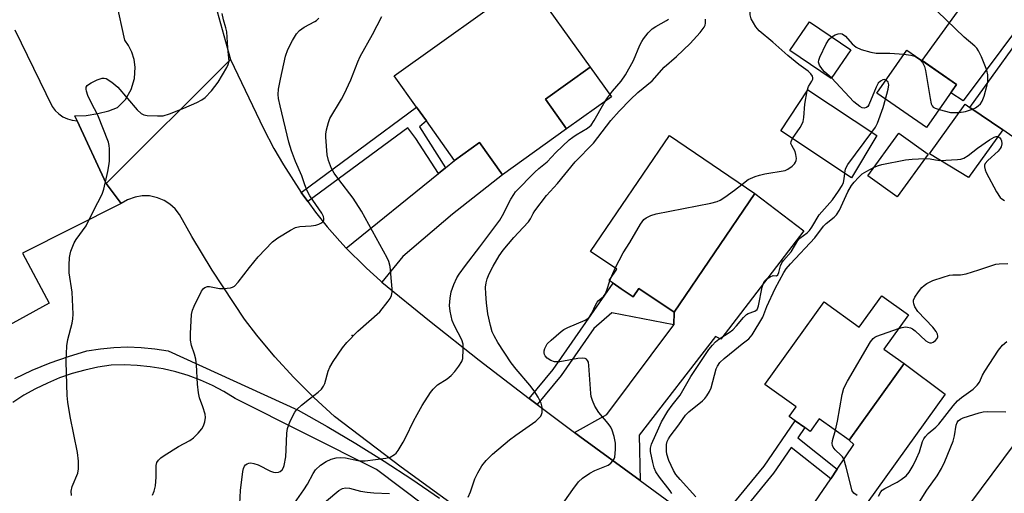
# Model space of a CAD drawing. Units: inches. Extents: x 1285762 to 1291762, y 505451 to 509452.
# Drawn here: x 1286285 to 1286542, y 506432 to 506555 of the extents above; entities that cross this region are included whole.
import ezdxf

# ---------------------------------------------------------------- set-up
doc = ezdxf.new("R2010")
doc.units = ezdxf.units.IN
doc.header["$MEASUREMENT"] = 0
for name, color, linetype in [('BLDG-Footprint', 5, 'Continuous'), ('CULTRL-Pad', 6, 'Continuous'), ('ELEV-Spot Elevation', 7, 'Continuous'), ('TRANS-Driveway', 251, 'Continuous'), ('TRANS-Non Street Sidewalk', 7, 'Continuous'), ('TRANS-Parking Lot', 4, 'Continuous'), ('TRANS-Road', 130, 'Continuous'), ('TRANS-Street Sidewalk', 7, 'Continuous'), ('Undefined', 1, 'Continuous')]:
    doc.layers.add(name, color=color, linetype=linetype)

msp = doc.modelspace()

# ---------------------------------------------------------------- linework, layer by layer
at = {"layer": 'BLDG-Footprint'}
for points, elevation in [([(1286428.22, 506526.73), (1286411.5, 506514.76), (1286405.46, 506523.19), (1286398.97, 506518.54), (1286391.6, 506528.82), (1286389, 506532.45), (1286383.19, 506540.57), (1286418.11, 506565.58), (1286434.38, 506542.87), (1286422.67, 506534.48)], 249.19), ([(1286502.36, 506547.41), (1286497.21, 506539.87), (1286486.46, 506547.21), (1286491.61, 506554.75)], 255.66), ([(1286529.94, 506538.38), (1286522.15, 506527.09), (1286509.18, 506536.04), (1286516.96, 506547.33)], 269.87), ([(1286509.13, 506525.06), (1286502.56, 506514.01), (1286484.08, 506526.27), (1286491.17, 506536.97)], 255.07), ([(1286542.01, 506526.52), (1286533.06, 506514.03), (1286522.87, 506520.2), (1286532.2, 506533.19), (1286533.46, 506532.34)], 258.32), ([(1286477.34, 506509.91), (1286456.26, 506478.87), (1286447.09, 506485.09), (1286445.59, 506482.9), (1286442.47, 506485.02), (1286440.34, 506486.47), (1286439.35, 506487.14), (1286441.35, 506490.09), (1286434.48, 506494.75), (1286455.05, 506525.05)], 254.46), ([(1286522.52, 506520.12), (1286514.44, 506509), (1286506.85, 506514.51), (1286514.92, 506525.63)], 270.37), ([(1286517.39, 506478.19), (1286510.97, 506469.25), (1286516.27, 506465.45), (1286501.93, 506445.47), (1286494.15, 506451.05), (1286491.76, 506447.72), (1286490.36, 506448.73), (1286487.87, 506450.51), (1286486.29, 506451.65), (1286488.1, 506454.16), (1286479.91, 506460.03), (1286495.38, 506481.6), (1286504.58, 506475), (1286510.45, 506483.17)], 260.09), ([(1286565.97, 506428.21), (1286551.97, 506409.48), (1286545.08, 506414.64), (1286542.64, 506411.38), (1286540.93, 506412.66), (1286535.88, 506416.44), (1286537.79, 506419.14), (1286530.39, 506424.67), (1286545.39, 506444.73), (1286566.51, 506428.93)], 265.72)]:
    msp.add_lwpolyline(points, close=True, dxfattribs=dict(at, elevation=elevation))
at = {"layer": 'CULTRL-Pad'}
for points in [[(1286562.51, 506549.01), (1286545.56, 506524.1), (1286542.01, 506526.52), (1286533.46, 506532.34), (1286551.27, 506557.1), (1286552.49, 506556.22)], [(1286439.93, 506535.12), (1286428.22, 506526.73), (1286422.67, 506534.48), (1286434.38, 506542.87)]]:
    msp.add_lwpolyline(points, close=True, dxfattribs=at)
at = {"layer": 'ELEV-Spot Elevation'}
msp.add_point((1286372.26, 506472.8, 247.92), dxfattribs=at)
at = {"layer": 'TRANS-Driveway'}
for points in [[(1286590.06, 506610.14), (1286586.15, 506607.15), (1286580.3, 506599.18), (1286531.71, 506534.05), (1286528.44, 506536.2), (1286529.94, 506538.38), (1286520.96, 506544.57), (1286537.37, 506567.24), (1286552.19, 506587.73), (1286573.81, 506616.76), (1286575.13, 506621.2)], [(1286379.99, 506486.76), (1286379.65, 506487.05), (1286375.96, 506490.36), (1286373.86, 506492.46), (1286372.43, 506493.85), (1286370.7, 506495.63), (1286394.73, 506515.1), (1286396.59, 506516.62), (1286398.97, 506518.54), (1286405.46, 506523.19), (1286411.5, 506514.76), (1286398.45, 506504.52), (1286385.45, 506493.46)], [(1286447.37, 506434.95), (1286431.66, 506446.44), (1286430.3, 506447.45), (1286438.71, 506452.18), (1286456.17, 506475.59), (1286456.26, 506478.87), (1286477.34, 506509.91), (1286490.11, 506500.17), (1286468.46, 506471.88), (1286467.03, 506472.57), (1286447.18, 506446.73)], [(1286491.87, 506402.28), (1286477.2, 506413.04), (1286482.64, 506416.45), (1286487.09, 506420.63), (1286497.12, 506435.39), (1286498.81, 506437.88), (1286503.18, 506444.3), (1286501.93, 506445.47), (1286516.27, 506465.45), (1286527.01, 506457.49), (1286493.58, 506410.91), (1286491.85, 506407.12), (1286491.83, 506405.77)]]:
    msp.add_lwpolyline(points, close=True, dxfattribs=at)
at = {"layer": 'TRANS-Non Street Sidewalk'}
for points in [[(1286396.59, 506516.62), (1286394.73, 506515.1), (1286388.89, 506524.26), (1286386.75, 506527.06), (1286360.64, 506507.76), (1286358.9, 506510.18), (1286389, 506532.45), (1286391.6, 506528.82), (1286389.8, 506527.29)], [(1286456.26, 506478.87), (1286456.17, 506475.59), (1286440.04, 506478.69), (1286435.27, 506474.61), (1286426.76, 506462.33), (1286420.5, 506454.77), (1286418.44, 506456.31), (1286424.71, 506463.88), (1286440.34, 506486.47), (1286442.47, 506485.02), (1286445.6, 506482.9), (1286447.09, 506485.09)], [(1286498.81, 506437.88), (1286497.12, 506435.39), (1286486.82, 506443.55), (1286482.21, 506436.8), (1286468.16, 506419.69), (1286465.69, 506421.5), (1286479.76, 506438.63), (1286487.87, 506450.51), (1286490.36, 506448.73), (1286488.52, 506446.04)]]:
    msp.add_lwpolyline(points, close=True, dxfattribs=at)
at = {"layer": 'TRANS-Parking Lot'}
msp.add_polyline3d([(1286284.24, 506552.62, 0), (1286293.98, 506532.59, 0), (1286294.76, 506531.55, 0), (1286295.68, 506530.65, 0), (1286296.75, 506529.91, 0), (1286297.92, 506529.35, 0), (1286299.16, 506528.99, 0), (1286300.45, 506528.83, 0), (1286308.02, 506512.51, 0), (1286311.95, 506507.25, 0), (1286286.21, 506494.26, 0), (1286293.16, 506481.24, 0), (1286245.84, 506455.2, 0)], dxfattribs=at)
at = {"layer": 'TRANS-Road'}
for points in [[(1286337.05, 506557.45), (1286340.45, 506544.83), (1286308.02, 506512.51), (1286300.45, 506528.83), (1286299.84, 506530.15), (1286302.85, 506530.28), (1286305.84, 506530.74), (1286308.76, 506531.5), (1286310.96, 506532.31), (1286313.06, 506534.44), (1286314.59, 506537.01), (1286315.48, 506539.88), (1286315.65, 506542.86), (1286315.37, 506544.85), (1286314.78, 506546.75), (1286313.89, 506548.54), (1286312.95, 506549.9), (1286310.7, 506559.87)], [(1286414.63, 506416.88), (1286385.01, 506438.41), (1286367.67, 506451.64), (1286362.25, 506456.61), (1286357.06, 506461.82), (1286352.09, 506467.25), (1286347.37, 506472.89), (1286344.15, 506477.04), (1286335.69, 506489.9), (1286330.39, 506498.68), (1286327.19, 506504.4), (1286326.06, 506505.86), (1286324.7, 506507.1), (1286323.14, 506508.09), (1286321.43, 506508.79), (1286319.35, 506509.23), (1286317.42, 506509.26), (1286315.61, 506508.96), (1286313.57, 506508.22), (1286311.95, 506507.25), (1286308.02, 506512.51), (1286340.45, 506544.83), (1286349.12, 506526.87), (1286351.83, 506521.67), (1286354.28, 506517.35), (1286358.9, 506510.18), (1286360.64, 506507.76), (1286362.63, 506505.04), (1286365.73, 506501.17), (1286369, 506497.43), (1286370.7, 506495.63), (1286372.43, 506493.85), (1286373.86, 506492.46), (1286375.96, 506490.36), (1286379.65, 506487.05), (1286379.99, 506486.76), (1286392.43, 506476.62), (1286405.36, 506466.37), (1286418.44, 506456.31), (1286420.5, 506454.77), (1286430.3, 506447.45), (1286431.66, 506446.44), (1286447.37, 506434.95), (1286465.69, 506421.5)]]:
    msp.add_lwpolyline(points, dxfattribs=at)
at = {"layer": 'TRANS-Street Sidewalk'}
for points in [[(1286284.19, 506461.6), (1286288.76, 506463.74), (1286293.43, 506465.65), (1286298.19, 506467.33), (1286303.03, 506468.76), (1286306.54, 506469.34), (1286310.08, 506469.69), (1286313.63, 506469.81), (1286317.19, 506469.69), (1286320.72, 506469.34), (1286324.23, 506468.76), (1286358.15, 506453.26), (1286365.74, 506449.03), (1286373.22, 506444.62), (1286380.59, 506440.02), (1286387.85, 506435.25), (1286395, 506430.31)], [(1286397.61, 506423.44), (1286378.62, 506437.84), (1286341.69, 506456.36), (1286338.78, 506458.14), (1286335.77, 506459.73), (1286332.66, 506461.12), (1286329.46, 506462.31), (1286326.2, 506463.29), (1286322.89, 506464.07), (1286319.53, 506464.63), (1286316.14, 506464.98), (1286312.73, 506465.11), (1286309.33, 506465.02), (1286305.9, 506464.5), (1286302.51, 506463.78), (1286299.17, 506462.85), (1286295.9, 506461.72), (1286292.7, 506460.39), (1286289.58, 506458.87), (1286286.56, 506457.17), (1286283.66, 506455.28)]]:
    msp.add_lwpolyline(points, dxfattribs=at)
at = {"layer": 'Undefined'}
msp.add_line((1286439.51, 506487.03, 254), (1286439.75, 506487.74, 254), dxfattribs=at)
for points, elevation in [([(1286491, 506536.71), (1286491.35, 506537.83), (1286492.23, 506539.19), (1286492.46, 506539.7), (1286492.47, 506540.1), (1286492.36, 506540.49), (1286491.98, 506541.09), (1286491.25, 506541.81), (1286488.83, 506543.54), (1286485.91, 506545.89), (1286482.04, 506549.36), (1286478.49, 506552.36), (1286477.57, 506553.4), (1286476.41, 506555.47), (1286476.1, 506556.56), (1286476.15, 506557.99), (1286476.45, 506559.69), (1286477.31, 506563.26), (1286477.56, 506566.06)], 254), ([(1286534.11, 506531.9), (1286534.94, 506532.28), (1286535.65, 506532.74), (1286536.2, 506533.32), (1286536.64, 506534.01), (1286537.16, 506535.34), (1286537.99, 506538.29), (1286538.13, 506539.14), (1286538.13, 506540.91), (1286537.89, 506542.05), (1286536.45, 506545.58), (1286535.69, 506547.15), (1286535.24, 506547.8), (1286534.73, 506548.36), (1286531.98, 506550.68), (1286522.69, 506559.64)], 256), ([(1286298.98, 506431.05), (1286298.92, 506432.15), (1286299.17, 506433.36), (1286300.64, 506436.86), (1286300.85, 506437.97), (1286300.79, 506439.97), (1286300.56, 506442.25), (1286298.61, 506451.62), (1286298.01, 506455.35), (1286297.85, 506457.11), (1286297.64, 506465.96), (1286297.78, 506470.09), (1286298.03, 506471.79), (1286299.17, 506476.02), (1286299.38, 506477.18), (1286299.46, 506478.34), (1286299.17, 506484.12), (1286298.42, 506489.15), (1286298.4, 506491.18), (1286298.49, 506493.2), (1286298.62, 506494.05), (1286298.85, 506494.86), (1286299.68, 506496.96), (1286300.25, 506497.9), (1286302.82, 506501.42), (1286304.73, 506505.35), (1286307.02, 506509.67), (1286307.46, 506511.05), (1286308.5, 506515.66), (1286308.78, 506517.11), (1286308.89, 506518.28), (1286308.94, 506521.54), (1286308.86, 506522.41), (1286308.64, 506523.25), (1286305.91, 506530.37), (1286304.13, 506533.61), (1286303.26, 506535.5), (1286302.89, 506536.62), (1286302.82, 506537.14), (1286302.86, 506537.63), (1286303.07, 506538.04), (1286303.44, 506538.36), (1286304.15, 506538.78), (1286305.72, 506539.53), (1286307.03, 506539.99), (1286307.53, 506540.03), (1286308.04, 506539.89), (1286309.5, 506538.99), (1286311.06, 506537.66), (1286316.13, 506531.69), (1286317.14, 506530.73), (1286317.9, 506530.41), (1286318.75, 506530.28), (1286321.44, 506530.12), (1286322.91, 506530.18), (1286324.56, 506530.67), (1286328.3, 506532.16), (1286331.73, 506533.68), (1286332.97, 506534.36), (1286333.9, 506534.99), (1286335.49, 506536.65), (1286337.29, 506538.92), (1286339.53, 506542.81), (1286339.9, 506543.61), (1286340.1, 506544.42), (1286340.09, 506545.23), (1286339.79, 506547.89), (1286339.53, 506552.07), (1286339.3, 506553.18), (1286338.63, 506555.23), (1286338.32, 506556.89)], 244), ([(1286320.17, 506431.07), (1286320.56, 506432.11), (1286320.88, 506433.5), (1286321.11, 506435.77), (1286321.13, 506438.85), (1286321.3, 506439.62), (1286321.67, 506440.28), (1286322.27, 506440.85), (1286323.22, 506441.5), (1286326.95, 506443.78), (1286329.89, 506445.41), (1286330.81, 506446.05), (1286332.08, 506447.3), (1286333.02, 506448.44), (1286333.42, 506449.2), (1286333.77, 506450.28), (1286333.94, 506451.39), (1286333.84, 506452.24), (1286333.29, 506454.21), (1286332.43, 506456.49), (1286332.14, 506457.86), (1286331.88, 506460.11), (1286331.58, 506465.16), (1286331.42, 506466.63), (1286331.1, 506467.92), (1286330.32, 506470.19), (1286330.02, 506471.55), (1286330.01, 506473.29), (1286330.33, 506478.25), (1286330.56, 506479.37), (1286331, 506480.45), (1286332.95, 506484.4), (1286333.43, 506485.07), (1286333.83, 506485.37), (1286334.51, 506485.59), (1286335.03, 506485.61), (1286337.61, 506485.11), (1286338.78, 506485.03), (1286340.51, 506485.25), (1286341.04, 506485.43), (1286341.51, 506485.7), (1286342.47, 506486.69), (1286345.49, 506490.59), (1286347.74, 506493.34), (1286351.49, 506497.26), (1286352.83, 506498.33), (1286356.12, 506500.31), (1286357.43, 506500.97), (1286358.56, 506501.23), (1286361.55, 506501.44), (1286362.72, 506501.63), (1286363.54, 506501.89), (1286364.27, 506502.24), (1286364.65, 506502.53), (1286364.84, 506502.91), (1286364.84, 506503.37), (1286364.73, 506503.86), (1286364.32, 506504.78), (1286361.17, 506509.29), (1286360.47, 506510.54), (1286359.85, 506512.13), (1286359.07, 506514.48), (1286357.45, 506518.25), (1286356.38, 506521.02), (1286355.69, 506523.28), (1286353.41, 506532.8), (1286353.03, 506534.68), (1286352.94, 506535.72), (1286353.05, 506537.13), (1286353.5, 506539.71), (1286354.87, 506545.78), (1286355.45, 506547.45), (1286356.65, 506549.83), (1286357.69, 506551.6), (1286358.49, 506552.43), (1286359.69, 506553.29), (1286362.49, 506554.78), (1286362.95, 506555.1), (1286363.52, 506555.68)], 246), ([(1286342.94, 506428.83), (1286343.07, 506432.32), (1286343.67, 506437.26), (1286343.86, 506438.09), (1286344.11, 506438.68), (1286344.41, 506439.05), (1286344.81, 506439.32), (1286345.28, 506439.47), (1286345.8, 506439.51), (1286346.62, 506439.37), (1286347.73, 506439.01), (1286350.9, 506437.39), (1286351.7, 506437.08), (1286352.23, 506437), (1286352.98, 506437.09), (1286353.44, 506437.26), (1286353.95, 506437.7), (1286354.3, 506438.28), (1286354.48, 506438.81), (1286354.9, 506441.13), (1286355.06, 506442.9), (1286355.23, 506447.33), (1286355.38, 506448.49), (1286356.08, 506450.41), (1286357.24, 506452.78), (1286357.77, 506453.44), (1286359.05, 506454.62), (1286361.07, 506456.28), (1286363.39, 506457.99), (1286364.23, 506458.75), (1286364.79, 506459.57), (1286365.12, 506460.3), (1286365.98, 506463.45), (1286366.4, 506464.54), (1286367.27, 506466.01), (1286369.69, 506469.59), (1286370.85, 506470.93), (1286373.76, 506473.93), (1286379.44, 506478.94), (1286381.64, 506481.74), (1286382.13, 506482.47), (1286382.51, 506483.24), (1286382.68, 506484.12), (1286382.66, 506484.99), (1286382.13, 506490.81), (1286381.84, 506492.08), (1286381.36, 506493.11), (1286374.7, 506505.26), (1286372.52, 506508.65), (1286368.72, 506513.55), (1286367.57, 506515.18), (1286366.88, 506516.42), (1286366.03, 506518.54), (1286365.75, 506519.94), (1286365.33, 506524.56), (1286365.37, 506525.41), (1286365.56, 506526.51), (1286366.03, 506528.41), (1286366.42, 506529.46), (1286369.45, 506534.55), (1286370.13, 506535.85), (1286371.89, 506539.56), (1286373.72, 506544.28), (1286374.36, 506545.63), (1286377.57, 506551.38), (1286379.98, 506556.06)], 248), ([(1286357.17, 506429.03), (1286359.65, 506432.53), (1286360.57, 506433.96), (1286362.06, 506436.75), (1286362.7, 506437.71), (1286364.02, 506438.89), (1286365.49, 506439.91), (1286366.75, 506440.48), (1286368.05, 506440.85), (1286369.12, 506440.93), (1286370.47, 506440.84), (1286373.68, 506440.17), (1286374.77, 506440.04), (1286375.62, 506440.04), (1286381.06, 506440.75), (1286382.12, 506441.06), (1286383.3, 506441.7), (1286383.7, 506442.06), (1286384.22, 506442.73), (1286385.59, 506444.96), (1286386.28, 506446.24), (1286388.28, 506450.4), (1286389.24, 506452.2), (1286390.53, 506454.48), (1286392.66, 506457.9), (1286393.36, 506458.75), (1286394.54, 506459.87), (1286397.02, 506461.51), (1286398.08, 506462.33), (1286399.05, 506463.38), (1286400.12, 506464.77), (1286400.89, 506465.98), (1286401.13, 506466.78), (1286401.25, 506469.1), (1286401.17, 506470.55), (1286400.82, 506471.64), (1286398.94, 506475.34), (1286398.38, 506476.71), (1286397.79, 506479.19), (1286397.62, 506480.59), (1286397.78, 506482.53), (1286398.11, 506484.19), (1286398.78, 506486.15), (1286399.59, 506487.86), (1286400.17, 506488.8), (1286401.84, 506491.11), (1286405.59, 506495.97), (1286410.76, 506502.94), (1286411.5, 506504.17), (1286413.62, 506508.36), (1286414.39, 506509.63), (1286414.91, 506510.35), (1286419.92, 506515.44), (1286420.98, 506516.41), (1286423.12, 506518.17), (1286425.36, 506520.61), (1286428.89, 506523.86), (1286429.81, 506524.63), (1286430.69, 506525.24), (1286433.66, 506526.95), (1286434.59, 506527.74), (1286435.41, 506528.92), (1286437.92, 506533.34), (1286438.86, 506534.84), (1286440.19, 506536.57), (1286442.47, 506539.25), (1286443.58, 506540.88), (1286445.67, 506544.61), (1286447.32, 506548.62), (1286447.8, 506549.58), (1286448.26, 506550.28), (1286449.53, 506551.84), (1286450.54, 506552.84), (1286451.5, 506553.49), (1286454.31, 506555.06), (1286454.81, 506555.41)], 250), ([(1286402.54, 506430.6), (1286403.12, 506431.93), (1286404.26, 506435.34), (1286405.03, 506436.96), (1286406.08, 506438.75), (1286407.21, 506440.15), (1286408.87, 506441.82), (1286413.31, 506445.52), (1286414.92, 506446.75), (1286420.18, 506450.46), (1286421, 506451.17), (1286421.47, 506451.74), (1286421.69, 506452.19), (1286421.82, 506452.71), (1286421.87, 506454.08), (1286421.55, 506455.14), (1286420.75, 506456.65), (1286419.72, 506458.31), (1286418.62, 506459.85), (1286415, 506464.03), (1286413.77, 506465.65), (1286410.28, 506470.95), (1286409.28, 506472.7), (1286408.8, 506473.74), (1286408.34, 506475.39), (1286407.69, 506478.49), (1286407.31, 506481.36), (1286407.11, 506483.67), (1286407.05, 506485.41), (1286407.19, 506486.53), (1286407.46, 506487.63), (1286407.98, 506488.94), (1286409.03, 506490.94), (1286410.61, 506493.61), (1286411.65, 506495.1), (1286414.44, 506498.42), (1286416.91, 506500.99), (1286418.27, 506502.51), (1286418.75, 506503.23), (1286419.45, 506504.64), (1286419.91, 506505.38), (1286422.92, 506509.38), (1286425.83, 506512.51), (1286430.45, 506518.13), (1286435.26, 506523.06), (1286439.75, 506528.92), (1286441.92, 506531.34), (1286444.89, 506534.44), (1286446.82, 506536.23), (1286450.52, 506539.34), (1286453.64, 506542.9), (1286456.85, 506545.66), (1286460.41, 506549.04), (1286463.05, 506551.91), (1286464.13, 506553.3), (1286464.33, 506553.8), (1286464.44, 506554.32), (1286464.45, 506555.41)], 252), ([(1286497.4, 506550.8), (1286498.3, 506551.31), (1286499.06, 506551.6), (1286499.57, 506551.67), (1286500.1, 506551.56), (1286500.97, 506550.95), (1286502.74, 506548.96), (1286503.76, 506548.08), (1286505.06, 506547.5), (1286507.56, 506546.75), (1286508.99, 506546.52), (1286512.53, 506546.51), (1286516.22, 506546.25)], 256), ([(1286497.35, 506540.07), (1286495.52, 506541.66), (1286494.97, 506542.23), (1286494.2, 506543.4), (1286493.98, 506544.15), (1286494.03, 506544.66), (1286494.3, 506545.46), (1286495.97, 506548.93), (1286496.71, 506550.18), (1286497.4, 506550.8)], 256), ([(1286516.22, 506546.25), (1286518.03, 506546.04), (1286519.07, 506545.72), (1286519.76, 506545.34), (1286520.4, 506544.88), (1286521.1, 506544.06), (1286521.58, 506543.06), (1286521.9, 506541.96), (1286523.06, 506534.67), (1286523.36, 506533.27), (1286523.57, 506532.79), (1286523.9, 506532.42), (1286524.37, 506532.15), (1286525.39, 506531.79)], 256), ([(1286511.54, 506539.47), (1286511.18, 506539.61), (1286510.75, 506539.59), (1286510.12, 506539.23), (1286509.55, 506538.66), (1286508.97, 506537.66), (1286507.09, 506533.07), (1286506.81, 506532.63), (1286506.47, 506532.3), (1286505.84, 506532.14), (1286505.38, 506532.24), (1286504.69, 506532.61), (1286503.14, 506533.85), (1286497.35, 506540.07)], 256), ([(1286511.44, 506534.48), (1286512.14, 506537.16), (1286512.3, 506538.26), (1286512.11, 506538.96), (1286511.54, 506539.47)], 256), ([(1286487.19, 506524.2), (1286489.17, 506527.12), (1286489.61, 506527.87), (1286489.95, 506528.65), (1286490.14, 506529.76), (1286490.36, 506533.25), (1286491, 506536.71)], 254), ([(1286507.86, 506525.9), (1286508.79, 506527.22), (1286509.33, 506528.24), (1286510.79, 506532.31), (1286511.44, 506534.48)], 256), ([(1286525.39, 506531.79), (1286528.39, 506531.07), (1286529.43, 506531.01), (1286530.67, 506531.06)], 256), ([(1286530.67, 506531.06), (1286532.27, 506531.26), (1286534.11, 506531.9)], 256), ([(1286500.78, 506515.19), (1286500.96, 506516.28), (1286501.6, 506517.46), (1286507.86, 506525.9)], 256), ([(1286473.9, 506512.25), (1286475.59, 506513.5), (1286477.42, 506514.36), (1286478.54, 506514.69), (1286479.97, 506514.99), (1286485.25, 506515.87), (1286485.97, 506516.19), (1286487.08, 506517.05), (1286487.66, 506517.64), (1286487.96, 506518.07), (1286488.13, 506518.54), (1286488.16, 506519.04), (1286488.03, 506520.08), (1286487.81, 506520.86), (1286486.96, 506522.38), (1286486.75, 506522.96), (1286486.8, 506523.44), (1286487.19, 506524.2)], 254), ([(1286525.61, 506518.54), (1286530.25, 506518.72), (1286531.1, 506518.85), (1286531.84, 506519.1), (1286533.01, 506519.76), (1286535.44, 506521.73), (1286538.58, 506523.91), (1286539.8, 506524.58), (1286540.27, 506524.74), (1286540.73, 506524.75)], 258), ([(1286540.73, 506524.75), (1286541.25, 506524.43), (1286541.53, 506524.07), (1286541.72, 506523.63), (1286541.75, 506522.87), (1286541.57, 506522.09), (1286541.35, 506521.59), (1286540.85, 506520.95), (1286538.09, 506518.54), (1286537.4, 506517.75), (1286537.24, 506517.3), (1286537.22, 506516.83), (1286537.42, 506516.09), (1286537.74, 506515.34), (1286540.4, 506510.31), (1286541.37, 506508.84), (1286541.78, 506508.46), (1286542.44, 506508.06)], 258), ([(1286508.46, 506516.74), (1286509.59, 506517.22), (1286510.45, 506517.47), (1286516.62, 506518.7), (1286518.38, 506518.87), (1286521.7, 506518.99)], 258), ([(1286521.7, 506518.99), (1286523.05, 506518.94), (1286524.46, 506518.63), (1286525.61, 506518.54)], 258), ([(1286461.95, 506430.64), (1286457.85, 506435.16), (1286456.75, 506436.5), (1286456.08, 506437.55), (1286454.89, 506440.11), (1286454.4, 506441.78), (1286454.27, 506442.63), (1286454.24, 506443.49), (1286454.3, 506444.35), (1286454.49, 506445.13), (1286454.79, 506445.78), (1286455.24, 506446.5), (1286457.46, 506449.47), (1286459.19, 506451.99), (1286460.13, 506452.9), (1286463.7, 506455.71), (1286464.28, 506456.32), (1286464.76, 506457), (1286465.47, 506458.2), (1286465.9, 506459.14), (1286467.26, 506464.05), (1286467.58, 506464.83), (1286468.16, 506465.71), (1286469.31, 506466.82), (1286472.13, 506469.02), (1286473.99, 506470.6), (1286475.77, 506471.91), (1286476.67, 506472.93), (1286479.38, 506477.58), (1286480.5, 506480.4), (1286482.62, 506485.08), (1286484.88, 506489.26), (1286485.53, 506490.22), (1286486.64, 506491.55), (1286493.01, 506498.33), (1286495.25, 506501.31), (1286495.98, 506502.02), (1286498.05, 506503.7), (1286498.66, 506504.32), (1286499.39, 506505.54), (1286501.63, 506510.35), (1286502.55, 506511.93), (1286503.22, 506512.81), (1286504.34, 506514.06), (1286505.36, 506515), (1286506.55, 506515.75), (1286508.46, 506516.74)], 258), ([(1286455.68, 506431.52), (1286455.24, 506432.26), (1286452.44, 506435.77), (1286451.5, 506437.17), (1286451.07, 506438.24), (1286450.67, 506439.64), (1286450.14, 506442.5), (1286450.14, 506443.34), (1286450.38, 506444.4), (1286452.25, 506448.69), (1286453.01, 506450.23), (1286454.61, 506453), (1286455.72, 506454.59), (1286457.81, 506457.21), (1286460.64, 506462.05), (1286465.36, 506469.12), (1286466.24, 506470.29), (1286467.03, 506471.1), (1286467.89, 506471.8), (1286470.63, 506473.56), (1286471.55, 506474.28), (1286472.56, 506475.29), (1286474.36, 506477.5), (1286475.16, 506478.27), (1286475.62, 506478.53), (1286477.33, 506479.15), (1286477.9, 506479.6), (1286478.13, 506480.02), (1286478.27, 506480.5), (1286479.23, 506485.39), (1286479.47, 506486.2), (1286479.79, 506486.88), (1286480.42, 506487.56), (1286481.29, 506488.12), (1286482.15, 506488.44), (1286483.01, 506488.39), (1286483.32, 506488.62), (1286483.59, 506489.28), (1286484, 506490.96), (1286484.34, 506491.73), (1286484.83, 506492.39), (1286486.82, 506494.61), (1286488.52, 506497.58), (1286489.11, 506498.21), (1286490.96, 506499.61), (1286491.55, 506500.19), (1286492.18, 506501.1), (1286494.11, 506504.28), (1286497.57, 506508.22), (1286499.19, 506510.51), (1286500.1, 506511.98), (1286500.46, 506512.75), (1286500.67, 506513.67), (1286500.78, 506515.19)], 256), ([(1286440.92, 506490.39), (1286442.97, 506494.38), (1286444.69, 506497.07), (1286447.51, 506501.88), (1286448.34, 506503.05), (1286448.98, 506503.56), (1286450.22, 506504.17), (1286451.61, 506504.58), (1286465.84, 506507.36), (1286467.54, 506507.79), (1286468.31, 506508.15), (1286469.49, 506508.92), (1286472.02, 506510.76), (1286473.9, 506512.25)], 254), ([(1286439.75, 506487.74), (1286440.24, 506488.98), (1286440.92, 506490.39)], 254), ([(1286514.81, 506474.6), (1286515.82, 506474.9), (1286516.65, 506475.02), (1286517.19, 506474.98), (1286517.98, 506474.76), (1286518.47, 506474.51), (1286519.16, 506473.99), (1286521.99, 506471.43), (1286522.6, 506471.02), (1286522.98, 506470.86), (1286523.39, 506470.86), (1286523.83, 506471.03), (1286524.44, 506471.47), (1286524.94, 506472.02), (1286525.11, 506472.42), (1286525.12, 506472.65), (1286525.01, 506473.11), (1286524.64, 506473.83), (1286523.74, 506474.96), (1286519.86, 506479.06), (1286519.12, 506480.28), (1286518.82, 506481.05), (1286518.71, 506481.56), (1286518.76, 506482.06), (1286519.07, 506482.79), (1286520.02, 506484.21), (1286520.93, 506485.33), (1286521.56, 506485.89), (1286522.25, 506486.37), (1286523.76, 506487.14), (1286526.46, 506488.06), (1286528.1, 506488.51), (1286528.96, 506488.61), (1286531.03, 506488.68), (1286532.44, 506488.94), (1286535.75, 506489.91), (1286540.24, 506491.4), (1286541.09, 506491.52), (1286543.37, 506491.6)], 260), ([(1286423.97, 506424.33), (1286429.86, 506432.57), (1286431.35, 506434.55), (1286432.34, 506435.52), (1286434.27, 506436.82), (1286435.56, 506437.5), (1286439.06, 506438.97), (1286439.74, 506439.46), (1286440.3, 506440.08), (1286440.58, 506440.55), (1286440.75, 506441.05), (1286441, 506442.99), (1286440.97, 506444.68), (1286440.61, 506446.39), (1286440.12, 506448.05), (1286439.75, 506448.83), (1286439.05, 506449.78), (1286436.6, 506452.7), (1286435.6, 506454.37), (1286434.92, 506455.86), (1286434.64, 506456.85), (1286434.51, 506457.64), (1286434.03, 506464.95), (1286433.89, 506465.79), (1286433.69, 506466.27), (1286433.41, 506466.58), (1286433.06, 506466.79), (1286432.28, 506466.88), (1286431.14, 506466.75), (1286426.44, 506465.94), (1286425.56, 506465.88), (1286425.04, 506465.94), (1286424.09, 506466.28), (1286423.17, 506466.9), (1286422.63, 506467.48), (1286422.42, 506467.87), (1286422.32, 506468.3), (1286422.35, 506468.83), (1286422.49, 506469.36), (1286422.83, 506470.14), (1286423.16, 506470.6), (1286424.17, 506471.61), (1286426.81, 506473.83), (1286427.5, 506474.32), (1286428.52, 506474.86), (1286433.02, 506476.83), (1286433.74, 506477.26), (1286434.15, 506477.64), (1286434.79, 506478.6), (1286435.73, 506480.75), (1286436.14, 506481.49), (1286436.48, 506481.89), (1286437.79, 506482.97), (1286438.24, 506483.59), (1286438.69, 506484.63), (1286439.51, 506487.03)], 254), ([(1286498.34, 506448.05), (1286498.89, 506450.4), (1286500.13, 506457.35), (1286500.56, 506459.04), (1286501.5, 506460.88), (1286507.55, 506471.12), (1286508.24, 506472.04), (1286508.67, 506472.39), (1286509.17, 506472.65), (1286514.81, 506474.6)], 260), ([(1286509.61, 506430.87), (1286510.21, 506431.96), (1286510.58, 506432.37), (1286511.23, 506432.88), (1286514.43, 506434.47), (1286515.53, 506435.15), (1286516.78, 506436.17), (1286517.58, 506437.09), (1286518.63, 506438.83), (1286519.54, 506440.66), (1286520.26, 506442.41), (1286521.08, 506445.08), (1286521.41, 506445.8), (1286521.84, 506446.44), (1286522.6, 506447.24), (1286524.57, 506448.89), (1286525.37, 506449.68), (1286529.06, 506454.39), (1286530.2, 506455.71), (1286531.29, 506456.63), (1286534.33, 506458.81), (1286535.35, 506459.79), (1286535.92, 506460.65), (1286536.77, 506462.45), (1286537.34, 506463.44), (1286540.92, 506468.93), (1286542, 506470.27), (1286543.1, 506471.26)], 262), ([(1286517.91, 506425.64), (1286522.2, 506432.39), (1286524.87, 506436.12), (1286526.06, 506438.07), (1286526.93, 506439.87), (1286529.05, 506445.23), (1286529.43, 506446.59), (1286529.86, 506449.35), (1286530.15, 506450.09), (1286530.43, 506450.47), (1286530.97, 506450.92), (1286531.7, 506451.29), (1286535.85, 506452.61), (1286536.95, 506452.88), (1286538.06, 506452.95), (1286542.8, 506452.89)], 264), ([(1286504.02, 506430.99), (1286503.15, 506431.59), (1286502.71, 506432.2), (1286501.2, 506438.39), (1286500.51, 506440.61), (1286500.24, 506441.09), (1286499.9, 506441.49), (1286498.3, 506442.94), (1286497.81, 506443.59), (1286497.59, 506444.06), (1286497.5, 506444.56), (1286497.58, 506445.36), (1286498.34, 506448.05)], 260), ([(1286362.86, 506427.34), (1286368.76, 506432.29), (1286369.69, 506432.86), (1286370.47, 506433.03), (1286371.56, 506432.93), (1286374.41, 506432.16), (1286376.15, 506431.84), (1286377.91, 506431.67), (1286381.96, 506431.54)], 252)]:
    msp.add_lwpolyline(points, dxfattribs=dict(at, elevation=elevation))

doc.saveas('drawing.dxf')
